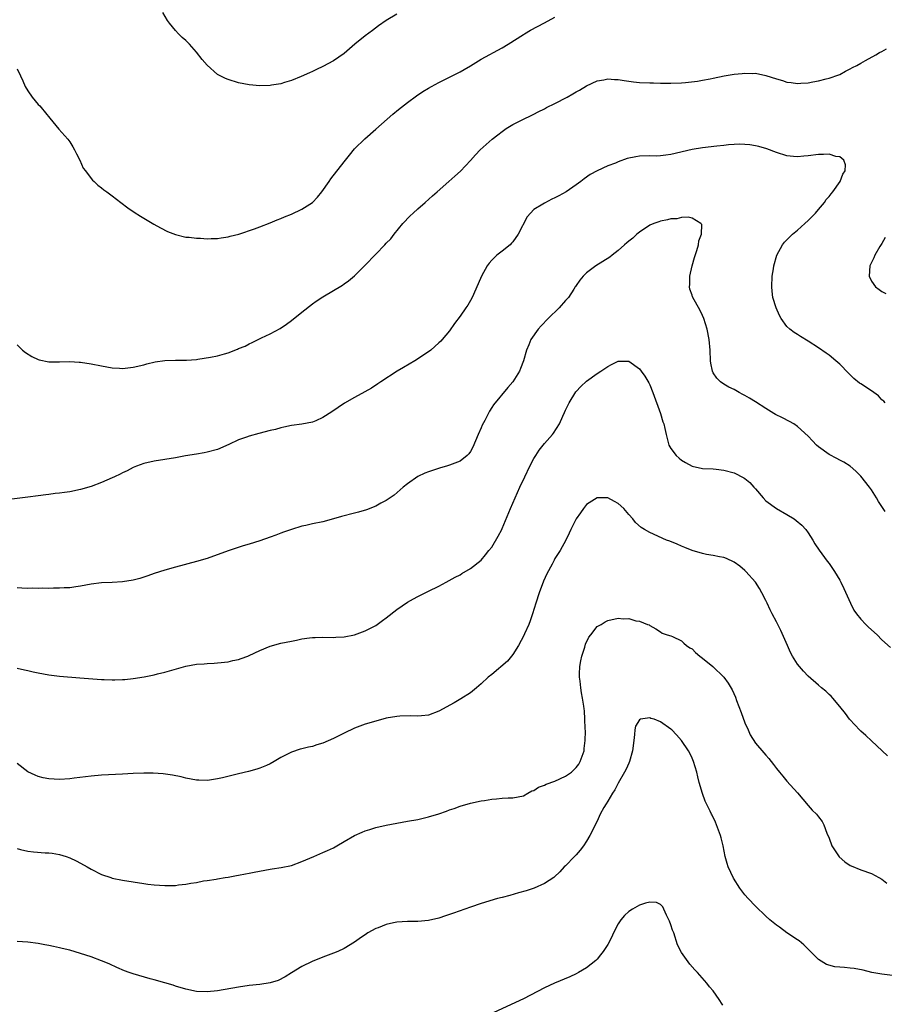
# Model space of a CAD drawing. Units: inches. Extents: x 2562000 to 2565000, y 1551000 to 1554000.
# Drawn here: x 2563679 to 2563843, y 1551529 to 1551716 of the extents above; entities that cross this region are included whole.
import ezdxf

# ---------------------------------------------------------------- set-up
doc = ezdxf.new("R2010")
doc.units = ezdxf.units.IN
doc.header["$MEASUREMENT"] = 0
doc.layers.add('LD25621551_10ft', color=133, linetype='Continuous')

msp = doc.modelspace()

# ---------------------------------------------------------------- linework, layer by layer
at = {"layer": 'LD25621551_10ft'}
for points, elevation in [([(2563679, 1551706.32), (2563679.61, 1551705), (2563680.08, 1551704.08), (2563680.52, 1551703), (2563681, 1551702.2), (2563681.81, 1551701), (2563683, 1551699.6), (2563683.31, 1551699.31), (2563683.54, 1551699), (2563685.22, 1551697), (2563686.91, 1551694.91), (2563688.6, 1551693), (2563689, 1551692.49), (2563689.57, 1551691.57), (2563689.88, 1551691), (2563690.24, 1551690.24), (2563690.88, 1551689), (2563691.54, 1551687.54), (2563691.96, 1551687), (2563693, 1551685.54), (2563693.26, 1551685.26), (2563693.59, 1551685), (2563694.3, 1551684.3), (2563695, 1551683.77), (2563695.42, 1551683.42), (2563696.03, 1551683), (2563697, 1551682.29), (2563698.66, 1551681), (2563699.99, 1551679.99), (2563701.19, 1551679.19), (2563702.4, 1551678.4), (2563704.9, 1551676.9), (2563706.17, 1551676.17), (2563707.53, 1551675.53), (2563709, 1551674.93), (2563711, 1551674.44), (2563711.6, 1551674.4), (2563713, 1551674.21), (2563713.79, 1551674.21), (2563715, 1551674.12), (2563715.81, 1551674.19), (2563717, 1551674.19), (2563717.68, 1551674.32), (2563719, 1551674.48), (2563719.4, 1551674.6), (2563721.01, 1551675.01), (2563723.98, 1551675.98), (2563725, 1551676.36), (2563727, 1551677.14), (2563728.28, 1551677.72), (2563729, 1551677.95), (2563729.71, 1551678.29), (2563731, 1551678.8), (2563733, 1551679.76), (2563734.98, 1551681.02), (2563735.96, 1551682.04), (2563736.76, 1551683), (2563738.16, 1551685), (2563738.5, 1551685.5), (2563741, 1551688.73), (2563742, 1551690), (2563743, 1551691.16), (2563744.94, 1551693.06), (2563747, 1551694.89), (2563750.26, 1551697.74), (2563751.34, 1551698.66), (2563753, 1551699.97), (2563754.75, 1551701.25), (2563755.96, 1551702.04), (2563757, 1551702.69), (2563757.56, 1551703), (2563759, 1551703.78), (2563763, 1551705.76), (2563763.79, 1551706.21), (2563765, 1551706.92), (2563767, 1551708.16), (2563771, 1551710.33), (2563772.1, 1551711), (2563775, 1551712.88), (2563775.2, 1551713), (2563776.35, 1551713.65), (2563779, 1551715.04), (2563781, 1551716.17)], 7510), ([(2563751, 1551716.69), (2563749, 1551715.5), (2563747.51, 1551714.49), (2563746.36, 1551713.64), (2563745, 1551712.57), (2563743.06, 1551711), (2563741, 1551709.26), (2563739, 1551707.87), (2563737, 1551706.77), (2563735.78, 1551706.22), (2563735, 1551705.83), (2563734.41, 1551705.59), (2563732.87, 1551704.87), (2563731, 1551704.13), (2563729.73, 1551703.73), (2563729, 1551703.53), (2563727.22, 1551703.22), (2563727, 1551703.2), (2563725, 1551703.13), (2563723, 1551703.32), (2563721, 1551703.71), (2563719, 1551704.31), (2563718.53, 1551704.53), (2563717, 1551705.29), (2563715.03, 1551707.03), (2563714.09, 1551708.09), (2563713, 1551709.52), (2563711.66, 1551711), (2563711, 1551711.71), (2563710.3, 1551712.3), (2563709.57, 1551713), (2563709, 1551713.6), (2563707.86, 1551715), (2563707.5, 1551715.5), (2563706.65, 1551717)], 7520), ([(2563679, 1551654), (2563680.01, 1551653), (2563680.55, 1551652.55), (2563681.77, 1551651.77), (2563683, 1551651.24), (2563683.18, 1551651.18), (2563685, 1551650.81), (2563687, 1551650.78), (2563689, 1551650.84), (2563690.73, 1551650.73), (2563691, 1551650.73), (2563693, 1551650.42), (2563695, 1551650.02), (2563697, 1551649.66), (2563698.42, 1551649.58), (2563699, 1551649.53), (2563701, 1551649.75), (2563703, 1551650.24), (2563703.58, 1551650.42), (2563705.2, 1551650.8), (2563707, 1551651.04), (2563709, 1551651.11), (2563711.12, 1551651.12), (2563713, 1551651.26), (2563713.27, 1551651.27), (2563715.64, 1551651.64), (2563717, 1551651.92), (2563718.29, 1551652.29), (2563719, 1551652.47), (2563720.81, 1551653.19), (2563721, 1551653.29), (2563722.23, 1551653.77), (2563723, 1551654.23), (2563723.56, 1551654.44), (2563725.33, 1551655.33), (2563727, 1551656.08), (2563728.9, 1551657.1), (2563730.08, 1551657.92), (2563731, 1551658.63), (2563733, 1551660.23), (2563735, 1551661.79), (2563735.71, 1551662.29), (2563737, 1551663.14), (2563740.67, 1551665.33), (2563741, 1551665.58), (2563741.86, 1551666.14), (2563743, 1551667.12), (2563744.93, 1551669.07), (2563747, 1551671.23), (2563748.75, 1551673), (2563749, 1551673.28), (2563749.87, 1551674.13), (2563750.52, 1551675), (2563752.16, 1551677), (2563753.56, 1551678.44), (2563754.13, 1551679), (2563755, 1551679.79), (2563756.38, 1551681), (2563757.76, 1551682.24), (2563758.65, 1551683), (2563760.88, 1551685), (2563762.02, 1551685.98), (2563763.07, 1551686.93), (2563765, 1551688.99), (2563765.94, 1551690.06), (2563766.78, 1551691), (2563769.09, 1551693), (2563770.15, 1551693.85), (2563771, 1551694.49), (2563771.77, 1551695), (2563773, 1551695.78), (2563775, 1551696.79), (2563776.48, 1551697.52), (2563777, 1551697.76), (2563777.8, 1551698.2), (2563779, 1551698.78), (2563779.41, 1551699), (2563781, 1551699.79), (2563783.32, 1551701), (2563784.4, 1551701.6), (2563785, 1551701.99), (2563785.67, 1551702.33), (2563787, 1551703.1), (2563789, 1551704.04), (2563790.26, 1551704.26), (2563791, 1551704.44), (2563792.31, 1551704.31), (2563793, 1551704.31), (2563794.11, 1551704.11), (2563795.88, 1551703.88), (2563797, 1551703.76), (2563799, 1551703.67), (2563799.67, 1551703.67), (2563801, 1551703.64), (2563801.65, 1551703.65), (2563803, 1551703.63), (2563805, 1551703.7), (2563805.75, 1551703.75), (2563808.01, 1551704.01), (2563809, 1551704.2), (2563810.45, 1551704.45), (2563811, 1551704.58), (2563813.11, 1551705), (2563815, 1551705.31), (2563816.53, 1551705.47), (2563817, 1551705.54), (2563818.51, 1551705.49), (2563819, 1551705.5), (2563821, 1551705.07), (2563823, 1551704.42), (2563824.12, 1551704.12), (2563825, 1551703.84), (2563825.77, 1551703.77), (2563827, 1551703.57), (2563827.64, 1551703.64), (2563829, 1551703.72), (2563829.91, 1551703.91), (2563831, 1551704.1), (2563832.44, 1551704.44), (2563833, 1551704.55), (2563834.81, 1551705.19), (2563835, 1551705.27), (2563836.12, 1551705.88), (2563837, 1551706.32), (2563837.42, 1551706.58), (2563838.23, 1551707), (2563839, 1551707.44), (2563839.9, 1551707.9), (2563841.88, 1551709), (2563842.57, 1551709.43), (2563843, 1551709.61), (2563843.87, 1551710.13)], 7500), ([(2563843.64, 1551643), (2563843.34, 1551643.34), (2563843, 1551643.58), (2563842.35, 1551644.35), (2563841, 1551645.3), (2563839, 1551646.62), (2563838.76, 1551646.76), (2563837.65, 1551647.65), (2563837, 1551648.32), (2563836.64, 1551648.64), (2563835, 1551650.34), (2563834.28, 1551651), (2563833, 1551652.05), (2563832.46, 1551652.46), (2563831, 1551653.46), (2563829, 1551654.72), (2563827.57, 1551655.57), (2563827, 1551655.97), (2563826.36, 1551656.36), (2563825.53, 1551657), (2563825, 1551657.5), (2563823.9, 1551659), (2563823.57, 1551659.57), (2563822.92, 1551661), (2563822.34, 1551663), (2563822.19, 1551664.19), (2563822.11, 1551665), (2563822.19, 1551667), (2563822.42, 1551668.42), (2563822.49, 1551669), (2563823.05, 1551671), (2563824.13, 1551673), (2563824.55, 1551673.45), (2563825, 1551673.91), (2563825.51, 1551674.49), (2563826.02, 1551675), (2563827, 1551675.75), (2563828.36, 1551677), (2563829, 1551677.56), (2563830.38, 1551679), (2563831, 1551679.7), (2563832.09, 1551681), (2563832.45, 1551681.55), (2563833, 1551682.15), (2563833.38, 1551682.62), (2563833.7, 1551683), (2563835.1, 1551685), (2563835.6, 1551686.4), (2563836.01, 1551687), (2563836.12, 1551688.12), (2563835.8, 1551689), (2563835, 1551689.66), (2563834.26, 1551689.74), (2563833, 1551690.16), (2563831.93, 1551690.07), (2563831, 1551690.08), (2563829, 1551689.83), (2563828.21, 1551689.79), (2563827, 1551689.65), (2563826.26, 1551689.74), (2563825, 1551689.84), (2563823, 1551690.49), (2563821.19, 1551691.19), (2563819.64, 1551691.64), (2563819, 1551691.77), (2563817.93, 1551691.93), (2563817, 1551692.01), (2563816.03, 1551692.03), (2563815, 1551691.98), (2563813.91, 1551691.91), (2563813, 1551691.79), (2563811.67, 1551691.67), (2563809, 1551691.37), (2563807, 1551691.05), (2563803, 1551690.08), (2563802.05, 1551689.95), (2563801, 1551689.84), (2563800.19, 1551689.81), (2563799, 1551689.83), (2563797, 1551689.78), (2563796.32, 1551689.68), (2563794.68, 1551689.32), (2563793, 1551688.69), (2563792.45, 1551688.45), (2563791, 1551687.93), (2563789, 1551687.03), (2563787.7, 1551686.3), (2563786.52, 1551685.48), (2563785.92, 1551685), (2563785, 1551684.37), (2563783.12, 1551683), (2563781.73, 1551682.27), (2563781, 1551681.86), (2563780.4, 1551681.6), (2563779, 1551680.9), (2563778.69, 1551680.69), (2563777, 1551679.65), (2563776.33, 1551679), (2563775.71, 1551678.29), (2563774.01, 1551675), (2563773, 1551673.55), (2563772.74, 1551673.26), (2563772.47, 1551673), (2563771, 1551671.75), (2563769.99, 1551671), (2563769, 1551670.05), (2563768.49, 1551669.51), (2563768.15, 1551669), (2563767.05, 1551667), (2563766.45, 1551665.55), (2563765.31, 1551663), (2563765, 1551662.43), (2563764.46, 1551661.54), (2563764.1, 1551661), (2563763, 1551659.47), (2563761.95, 1551658.05), (2563761, 1551656.68), (2563759.61, 1551655), (2563759.32, 1551654.68), (2563759, 1551654.36), (2563757.46, 1551653), (2563757, 1551652.68), (2563754.4, 1551651), (2563752.26, 1551649.74), (2563751.05, 1551649), (2563748, 1551647), (2563747.41, 1551646.59), (2563746.19, 1551645.81), (2563744.91, 1551645.09), (2563743, 1551644.05), (2563741.08, 1551642.92), (2563739.88, 1551642.12), (2563738.7, 1551641.3), (2563737, 1551640.21), (2563735.61, 1551639.61), (2563735, 1551639.34), (2563733, 1551638.95), (2563731, 1551638.72), (2563729.6, 1551638.4), (2563729, 1551638.3), (2563728.02, 1551637.98), (2563727, 1551637.74), (2563724.81, 1551637.19), (2563723, 1551636.71), (2563722.52, 1551636.52), (2563721, 1551636), (2563719.11, 1551635.11), (2563717, 1551634.19), (2563715, 1551633.65), (2563714.46, 1551633.54), (2563713, 1551633.3), (2563710.94, 1551632.94), (2563709, 1551632.58), (2563705, 1551631.93), (2563703, 1551631.48), (2563701.65, 1551631), (2563701, 1551630.74), (2563699.89, 1551630.11), (2563699, 1551629.72), (2563698.53, 1551629.47), (2563697.48, 1551629), (2563697, 1551628.76), (2563695, 1551627.88), (2563693, 1551627.14), (2563691, 1551626.55), (2563689, 1551626.15), (2563687.98, 1551626.02), (2563687, 1551625.87), (2563686.2, 1551625.8), (2563685, 1551625.63), (2563684.43, 1551625.57), (2563683, 1551625.38), (2563681, 1551625.15), (2563677, 1551624.64)], 7490), ([(2563843.6, 1551622.4), (2563842.33, 1551624.33), (2563841.95, 1551625), (2563841, 1551626.49), (2563840.63, 1551627), (2563839, 1551629.09), (2563838.06, 1551630.06), (2563837, 1551630.99), (2563835.79, 1551631.79), (2563835, 1551632.12), (2563834.46, 1551632.46), (2563833, 1551633.23), (2563831, 1551634.68), (2563830.61, 1551635), (2563829.81, 1551635.81), (2563829, 1551636.67), (2563827, 1551638.53), (2563826.28, 1551639), (2563825.49, 1551639.49), (2563824.17, 1551640.17), (2563822.83, 1551640.83), (2563822.53, 1551641), (2563821, 1551641.91), (2563819, 1551643.21), (2563817.87, 1551643.87), (2563817, 1551644.42), (2563816.6, 1551644.6), (2563815.93, 1551645), (2563815, 1551645.51), (2563813.97, 1551645.97), (2563813, 1551646.58), (2563812.41, 1551647), (2563811.71, 1551647.71), (2563811, 1551648.71), (2563810.86, 1551649), (2563810.56, 1551650.56), (2563810.49, 1551651), (2563810.4, 1551653), (2563810.24, 1551655), (2563809.84, 1551657), (2563809.23, 1551659), (2563809, 1551659.56), (2563808.55, 1551660.55), (2563807.11, 1551663.11), (2563807, 1551663.45), (2563806.59, 1551664.59), (2563806.5, 1551665), (2563806.56, 1551665.44), (2563806.56, 1551667), (2563807.02, 1551669), (2563807.44, 1551670.56), (2563807.92, 1551671.92), (2563808.2, 1551673), (2563808.25, 1551673.75), (2563808.77, 1551675), (2563808.82, 1551676.82), (2563808.69, 1551677), (2563807, 1551678.03), (2563806.23, 1551678.23), (2563805, 1551678.16), (2563804.08, 1551677.92), (2563803, 1551677.87), (2563802.31, 1551677.69), (2563801, 1551677.43), (2563800.67, 1551677.33), (2563799.72, 1551677), (2563799, 1551676.7), (2563797, 1551675.37), (2563796.55, 1551675), (2563795.76, 1551674.24), (2563795, 1551673.66), (2563794.65, 1551673.35), (2563794.18, 1551673), (2563793, 1551671.9), (2563791.83, 1551671), (2563791.39, 1551670.61), (2563788.74, 1551669), (2563787, 1551667.68), (2563786.34, 1551667), (2563785.71, 1551666.29), (2563785, 1551665.26), (2563784.9, 1551665.1), (2563784.85, 1551665), (2563784.57, 1551664.57), (2563783.53, 1551663), (2563783.29, 1551662.71), (2563783, 1551662.41), (2563781.81, 1551661), (2563779.72, 1551659), (2563778.38, 1551657.62), (2563777.82, 1551657), (2563776.44, 1551655), (2563776.01, 1551653.99), (2563775.61, 1551653), (2563775.03, 1551651), (2563774.47, 1551649.53), (2563774.24, 1551649), (2563773.01, 1551647), (2563772.06, 1551645.94), (2563769.34, 1551642.66), (2563769, 1551642.11), (2563768.56, 1551641.45), (2563767.67, 1551639.67), (2563767.21, 1551638.79), (2563767, 1551638.25), (2563766.42, 1551637), (2563765.4, 1551634.6), (2563765, 1551633.77), (2563764.67, 1551633.33), (2563764.34, 1551633), (2563763, 1551631.98), (2563761, 1551631.2), (2563760.41, 1551631), (2563759.31, 1551630.69), (2563758.34, 1551630.34), (2563757, 1551629.9), (2563756.34, 1551629.66), (2563755, 1551629.02), (2563753, 1551627.66), (2563752.2, 1551627), (2563750.47, 1551625.53), (2563749, 1551624.52), (2563748, 1551624), (2563747, 1551623.44), (2563745.26, 1551622.74), (2563743.74, 1551622.26), (2563743, 1551622.1), (2563740.54, 1551621.46), (2563739, 1551621.01), (2563737, 1551620.46), (2563735, 1551620.04), (2563733.75, 1551619.75), (2563733, 1551619.6), (2563731, 1551619.01), (2563729.51, 1551618.49), (2563729, 1551618.27), (2563728.05, 1551617.95), (2563727, 1551617.52), (2563725, 1551616.84), (2563723, 1551616.21), (2563721.87, 1551615.87), (2563719, 1551614.93), (2563715, 1551613.52), (2563713, 1551612.9), (2563709, 1551611.88), (2563707, 1551611.31), (2563705, 1551610.66), (2563703.78, 1551610.22), (2563703, 1551609.96), (2563702.27, 1551609.73), (2563701, 1551609.36), (2563699, 1551609.05), (2563697, 1551608.97), (2563695, 1551608.87), (2563693, 1551608.6), (2563691, 1551608.25), (2563690.13, 1551608.13), (2563689, 1551607.96), (2563687.93, 1551607.93), (2563687, 1551607.84), (2563685.87, 1551607.87), (2563685, 1551607.81), (2563683.84, 1551607.84), (2563683, 1551607.8), (2563681.84, 1551607.84), (2563681, 1551607.83), (2563679.9, 1551607.9), (2563679, 1551607.91)], 7480), ([(2563843.63, 1551674.37), (2563843, 1551673.22), (2563842.63, 1551672.63), (2563841.66, 1551671), (2563841.48, 1551670.52), (2563841, 1551669.59), (2563840.72, 1551669), (2563840.58, 1551667), (2563841, 1551666.11), (2563841.78, 1551665), (2563842.49, 1551664.49), (2563843, 1551664.15), (2563843.77, 1551663.77)], 7500), ([(2563679, 1551592.73), (2563680.4, 1551592.4), (2563681, 1551592.24), (2563682.02, 1551592.02), (2563683, 1551591.79), (2563685, 1551591.42), (2563687, 1551591.19), (2563690.89, 1551590.89), (2563695, 1551590.55), (2563695.48, 1551590.52), (2563697, 1551590.47), (2563697.52, 1551590.48), (2563699, 1551590.54), (2563699.42, 1551590.58), (2563701, 1551590.76), (2563703.07, 1551591.07), (2563705, 1551591.45), (2563705.6, 1551591.6), (2563707, 1551591.96), (2563708.35, 1551592.35), (2563711, 1551593.08), (2563713, 1551593.45), (2563714.45, 1551593.55), (2563715, 1551593.6), (2563716.35, 1551593.65), (2563717, 1551593.69), (2563719, 1551593.91), (2563719.87, 1551594.13), (2563721, 1551594.37), (2563721.45, 1551594.55), (2563722.74, 1551595), (2563723, 1551595.1), (2563725, 1551596.03), (2563727, 1551596.86), (2563729, 1551597.43), (2563731, 1551597.85), (2563731.99, 1551598.01), (2563733, 1551598.24), (2563734.47, 1551598.47), (2563735, 1551598.52), (2563735.49, 1551598.51), (2563737, 1551598.57), (2563739, 1551598.52), (2563739.44, 1551598.56), (2563741, 1551598.62), (2563743, 1551599), (2563745, 1551599.77), (2563747, 1551600.82), (2563747.3, 1551601), (2563748.29, 1551601.71), (2563749, 1551602.24), (2563751, 1551603.8), (2563753, 1551605.2), (2563754.15, 1551605.85), (2563755, 1551606.32), (2563757, 1551607.28), (2563759, 1551608.28), (2563760.39, 1551609), (2563762.06, 1551609.94), (2563763, 1551610.41), (2563763.36, 1551610.64), (2563765, 1551611.57), (2563767, 1551613.21), (2563767.82, 1551614.18), (2563768.46, 1551615), (2563769, 1551615.66), (2563770.25, 1551617.75), (2563770.92, 1551619), (2563771, 1551619.16), (2563772.59, 1551623), (2563773.45, 1551625), (2563774.35, 1551627), (2563775.27, 1551629), (2563776.25, 1551631), (2563777, 1551632.43), (2563777.34, 1551633), (2563777.99, 1551634.01), (2563779, 1551635.32), (2563780.53, 1551637), (2563780.74, 1551637.26), (2563781.85, 1551639), (2563782.46, 1551640.46), (2563782.82, 1551641.18), (2563783, 1551641.61), (2563783.66, 1551643), (2563784.93, 1551645.07), (2563785, 1551645.16), (2563785.9, 1551646.1), (2563787, 1551647.14), (2563789, 1551648.57), (2563789.67, 1551649), (2563791, 1551649.93), (2563791.74, 1551650.26), (2563793, 1551650.92), (2563795, 1551650.9), (2563797, 1551649.47), (2563797.37, 1551649), (2563798.06, 1551648.06), (2563798.8, 1551646.8), (2563799, 1551646.41), (2563799.58, 1551645), (2563801.04, 1551641), (2563801.45, 1551639.44), (2563801.63, 1551639), (2563801.85, 1551638.15), (2563802.08, 1551637), (2563802.25, 1551636.25), (2563802.61, 1551635), (2563803, 1551634.33), (2563803.96, 1551633), (2563804.52, 1551632.52), (2563805, 1551632.14), (2563805.72, 1551631.72), (2563807, 1551631.01), (2563809, 1551630.58), (2563811, 1551630.47), (2563811.57, 1551630.43), (2563813, 1551630.26), (2563815, 1551629.72), (2563816.8, 1551628.8), (2563817, 1551628.66), (2563817.93, 1551627.93), (2563818.72, 1551627), (2563819, 1551626.71), (2563820.45, 1551625), (2563821, 1551624.46), (2563823, 1551622.97), (2563825, 1551621.84), (2563826.35, 1551621), (2563826.74, 1551620.73), (2563827.82, 1551619.82), (2563828.57, 1551619), (2563829, 1551618.39), (2563829.93, 1551617), (2563830.29, 1551616.29), (2563831.08, 1551615.08), (2563832.62, 1551613), (2563833, 1551612.53), (2563833.63, 1551611.63), (2563834.03, 1551611), (2563835, 1551609.36), (2563835.19, 1551609), (2563835.78, 1551607.78), (2563837.03, 1551605.03), (2563837.68, 1551603.68), (2563838.16, 1551603), (2563839, 1551601.97), (2563839.95, 1551601), (2563840.48, 1551600.48), (2563842.11, 1551599), (2563843, 1551598.07), (2563844.6, 1551596.6)], 7470), ([(2563844.05, 1551576.05), (2563841, 1551578.91), (2563839.94, 1551579.94), (2563839, 1551580.73), (2563838.73, 1551581), (2563837.91, 1551581.91), (2563836.88, 1551583), (2563836.1, 1551584.1), (2563835, 1551585.46), (2563833.69, 1551587), (2563833.36, 1551587.36), (2563833, 1551587.68), (2563832.34, 1551588.34), (2563831.57, 1551589), (2563831, 1551589.46), (2563829, 1551591.21), (2563828.12, 1551592.12), (2563827.37, 1551593), (2563827, 1551593.48), (2563826.05, 1551595), (2563825.69, 1551595.69), (2563825.08, 1551597), (2563823.82, 1551599.82), (2563823, 1551601.48), (2563822.22, 1551603), (2563821.79, 1551603.79), (2563821.27, 1551605), (2563821.17, 1551605.18), (2563821, 1551605.56), (2563820.24, 1551607), (2563819.78, 1551607.78), (2563819, 1551609.02), (2563817.21, 1551611), (2563817, 1551611.22), (2563816.03, 1551612.03), (2563815, 1551612.81), (2563813.5, 1551613.5), (2563813, 1551613.69), (2563812.18, 1551613.82), (2563811, 1551614.08), (2563809.73, 1551614.27), (2563809, 1551614.43), (2563807, 1551614.98), (2563805.6, 1551615.6), (2563805, 1551615.83), (2563804.2, 1551616.2), (2563802.76, 1551616.76), (2563802.12, 1551617), (2563799, 1551618.41), (2563797.95, 1551619), (2563797.37, 1551619.37), (2563796.3, 1551620.3), (2563795.75, 1551621), (2563795, 1551621.84), (2563794.06, 1551623), (2563793, 1551623.9), (2563792.3, 1551624.3), (2563791, 1551624.98), (2563789, 1551625), (2563787, 1551623.74), (2563786.39, 1551623), (2563785.84, 1551622.16), (2563785, 1551620.99), (2563784, 1551619), (2563783.7, 1551618.3), (2563783.03, 1551617), (2563781.97, 1551615), (2563781, 1551613.49), (2563780.82, 1551613.18), (2563780.45, 1551612.45), (2563779.43, 1551610.57), (2563778.82, 1551609.18), (2563778, 1551607), (2563777.35, 1551605), (2563776.75, 1551603), (2563776.32, 1551601.68), (2563776.03, 1551601), (2563775.23, 1551599.23), (2563775.1, 1551598.9), (2563774.08, 1551597), (2563773, 1551595.28), (2563771.98, 1551594.02), (2563769, 1551591.52), (2563768.32, 1551591), (2563767, 1551589.74), (2563766.14, 1551589), (2563765, 1551588.05), (2563763.14, 1551586.86), (2563761.87, 1551586.13), (2563759, 1551584.52), (2563757, 1551583.79), (2563755.7, 1551583.69), (2563755, 1551583.61), (2563753.67, 1551583.67), (2563751.6, 1551583.6), (2563751, 1551583.54), (2563749, 1551583.19), (2563747, 1551582.68), (2563745, 1551582.07), (2563743, 1551581.32), (2563741, 1551580.38), (2563739, 1551579.37), (2563737, 1551578.5), (2563735.84, 1551578.16), (2563735, 1551577.87), (2563734.27, 1551577.73), (2563733, 1551577.38), (2563732.68, 1551577.32), (2563731, 1551576.78), (2563730.52, 1551576.52), (2563729, 1551575.79), (2563727.75, 1551575), (2563727, 1551574.57), (2563726.27, 1551574.27), (2563725, 1551573.71), (2563724.46, 1551573.54), (2563722.87, 1551573.13), (2563721, 1551572.69), (2563717.91, 1551571.91), (2563717, 1551571.7), (2563715.47, 1551571.47), (2563715, 1551571.42), (2563713.45, 1551571.45), (2563713, 1551571.48), (2563711, 1551571.86), (2563710.08, 1551572.08), (2563708.43, 1551572.43), (2563706.67, 1551572.67), (2563704.77, 1551572.77), (2563703, 1551572.77), (2563701, 1551572.71), (2563699, 1551572.62), (2563695, 1551572.41), (2563693, 1551572.24), (2563689.83, 1551571.83), (2563689, 1551571.69), (2563687, 1551571.57), (2563685, 1551571.73), (2563683.93, 1551571.93), (2563683, 1551572.18), (2563682.39, 1551572.39), (2563681, 1551573.04), (2563679, 1551574.65)], 7460), ([(2563679, 1551558.48), (2563679.66, 1551558.34), (2563681, 1551558.02), (2563682.11, 1551557.89), (2563684.29, 1551557.71), (2563685, 1551557.69), (2563685.63, 1551557.63), (2563687, 1551557.39), (2563688.28, 1551557), (2563689, 1551556.75), (2563690.18, 1551556.18), (2563691, 1551555.74), (2563692.28, 1551555), (2563693, 1551554.61), (2563695, 1551553.6), (2563696.73, 1551553), (2563697, 1551552.91), (2563699, 1551552.52), (2563703, 1551551.87), (2563703.76, 1551551.76), (2563705, 1551551.6), (2563707, 1551551.47), (2563707.49, 1551551.49), (2563709, 1551551.5), (2563709.6, 1551551.6), (2563711, 1551551.72), (2563711.93, 1551551.93), (2563713, 1551552.06), (2563714.35, 1551552.35), (2563715, 1551552.42), (2563716.72, 1551552.72), (2563717, 1551552.76), (2563718.43, 1551553), (2563719, 1551553.08), (2563720.61, 1551553.39), (2563721, 1551553.44), (2563722.28, 1551553.72), (2563723, 1551553.83), (2563723.96, 1551554.04), (2563727, 1551554.57), (2563727.38, 1551554.62), (2563729.09, 1551554.91), (2563731, 1551555.31), (2563733, 1551556.02), (2563735.25, 1551557), (2563737, 1551557.73), (2563737.87, 1551558.13), (2563739, 1551558.66), (2563739.62, 1551559), (2563741, 1551559.85), (2563743, 1551560.96), (2563744.4, 1551561.6), (2563745, 1551561.83), (2563745.87, 1551562.13), (2563747, 1551562.46), (2563749, 1551562.96), (2563751, 1551563.34), (2563753, 1551563.66), (2563755, 1551564.01), (2563757, 1551564.48), (2563759, 1551565.08), (2563760.42, 1551565.58), (2563761, 1551565.83), (2563761.88, 1551566.12), (2563763, 1551566.55), (2563765, 1551567.11), (2563767, 1551567.53), (2563767.61, 1551567.61), (2563769, 1551567.86), (2563769.93, 1551567.93), (2563771, 1551568.06), (2563772.09, 1551568.09), (2563773, 1551568.14), (2563775, 1551568.51), (2563775.84, 1551569), (2563776.59, 1551569.41), (2563777, 1551569.53), (2563777.87, 1551570.13), (2563779, 1551570.5), (2563779.32, 1551570.68), (2563781, 1551571.26), (2563783, 1551572.19), (2563784.13, 1551573), (2563784.58, 1551573.42), (2563785, 1551573.87), (2563785.49, 1551574.51), (2563785.77, 1551575), (2563786.51, 1551577), (2563786.54, 1551577.46), (2563786.75, 1551579), (2563786.76, 1551580.76), (2563786.71, 1551581.29), (2563786.69, 1551583), (2563786.59, 1551584.59), (2563786.55, 1551585), (2563786.49, 1551585.51), (2563786.24, 1551587), (2563786, 1551588), (2563785.87, 1551589), (2563785.77, 1551590.23), (2563785.64, 1551591), (2563785.65, 1551591.65), (2563785.71, 1551593), (2563785.9, 1551594.1), (2563786.1, 1551595), (2563786.66, 1551596.66), (2563786.77, 1551597.23), (2563787.4, 1551598.6), (2563787.78, 1551599), (2563789, 1551600.58), (2563789.76, 1551601), (2563790.52, 1551601.48), (2563791, 1551601.73), (2563793, 1551602.16), (2563793.94, 1551602.06), (2563795, 1551602.1), (2563796.31, 1551601.69), (2563797, 1551601.63), (2563798.57, 1551601), (2563798.89, 1551600.89), (2563799, 1551600.76), (2563800.15, 1551600.15), (2563801, 1551599.56), (2563801.31, 1551599.31), (2563802.27, 1551599), (2563803, 1551598.8), (2563803.3, 1551598.7), (2563805, 1551597.88), (2563805.44, 1551597.44), (2563805.94, 1551597), (2563806.56, 1551596.56), (2563807, 1551596.34), (2563807.67, 1551595.67), (2563808.47, 1551595), (2563809, 1551594.6), (2563810.94, 1551593), (2563813, 1551591), (2563813.86, 1551589.86), (2563814.61, 1551588.61), (2563815.23, 1551587.23), (2563815.45, 1551586.55), (2563816.3, 1551584.3), (2563817, 1551582.31), (2563817.61, 1551581), (2563818.03, 1551580.03), (2563819, 1551578.47), (2563820.63, 1551576.63), (2563821, 1551576.19), (2563821.57, 1551575.57), (2563822.46, 1551574.46), (2563823, 1551573.69), (2563823.59, 1551573), (2563824.22, 1551572.22), (2563825, 1551571.29), (2563827, 1551569.07), (2563829, 1551566.65), (2563829.79, 1551565.79), (2563830.57, 1551565), (2563831, 1551564.49), (2563831.64, 1551563.64), (2563831.98, 1551563), (2563832.57, 1551561.43), (2563833, 1551560.44), (2563833.49, 1551559), (2563834.9, 1551556.9), (2563835.96, 1551555.96), (2563837, 1551555.28), (2563837.19, 1551555.19), (2563839, 1551554.45), (2563841, 1551553.75), (2563842.44, 1551553), (2563843, 1551552.67), (2563843.93, 1551551.93)], 7450), ([(2563845, 1551534.41), (2563843, 1551534.66), (2563841.12, 1551535), (2563839.43, 1551535.43), (2563837.74, 1551535.74), (2563837, 1551535.84), (2563835.91, 1551535.91), (2563835, 1551536.02), (2563834.06, 1551536.06), (2563832.49, 1551536.49), (2563831, 1551537.43), (2563828.22, 1551540.22), (2563827.28, 1551541), (2563827, 1551541.21), (2563825, 1551542.54), (2563823.58, 1551543.58), (2563823, 1551543.98), (2563821.77, 1551545), (2563821, 1551545.68), (2563819, 1551547.58), (2563817.63, 1551549), (2563817, 1551549.72), (2563816.05, 1551551), (2563814.86, 1551552.86), (2563813.86, 1551555), (2563813.64, 1551555.64), (2563813.28, 1551557), (2563812.9, 1551559), (2563812.54, 1551560.54), (2563812.4, 1551561), (2563811.99, 1551562.01), (2563811.47, 1551563.47), (2563810.81, 1551564.81), (2563810.71, 1551565), (2563810.41, 1551565.59), (2563809.74, 1551567), (2563809.51, 1551567.51), (2563808.95, 1551568.95), (2563808.37, 1551571), (2563808.09, 1551572.09), (2563807.88, 1551573), (2563807.26, 1551575), (2563807, 1551575.62), (2563806.56, 1551576.56), (2563806.32, 1551577), (2563805.01, 1551579), (2563804.06, 1551580.06), (2563803.18, 1551581), (2563803, 1551581.15), (2563801, 1551582.51), (2563799.78, 1551583), (2563799.18, 1551583.18), (2563799, 1551583.27), (2563797.21, 1551583), (2563797, 1551582.93), (2563796.3, 1551581.7), (2563796.17, 1551581), (2563796.11, 1551580.11), (2563795.93, 1551579), (2563795.71, 1551577), (2563795.15, 1551575), (2563795, 1551574.71), (2563794.48, 1551573.52), (2563794.2, 1551573), (2563793, 1551570.91), (2563792.34, 1551569.66), (2563791.92, 1551569), (2563791, 1551567.45), (2563790.69, 1551567), (2563790.29, 1551566.29), (2563789.58, 1551565), (2563789, 1551563.7), (2563788.63, 1551563), (2563788.1, 1551561.9), (2563787.62, 1551561), (2563787, 1551559.91), (2563786.39, 1551559), (2563785.78, 1551558.22), (2563785, 1551557.28), (2563784.7, 1551557), (2563783, 1551555.24), (2563782.74, 1551555), (2563781.91, 1551554.09), (2563780.89, 1551553.11), (2563780.75, 1551553), (2563779, 1551551.9), (2563777.02, 1551550.98), (2563775.54, 1551550.46), (2563774.08, 1551550.08), (2563772.41, 1551549.59), (2563771, 1551549.24), (2563770.11, 1551549), (2563767, 1551548.06), (2563765, 1551547.41), (2563761.75, 1551546.25), (2563761, 1551545.97), (2563760.25, 1551545.75), (2563759, 1551545.3), (2563757, 1551544.83), (2563755, 1551544.69), (2563753, 1551544.67), (2563751, 1551544.53), (2563750.39, 1551544.39), (2563749, 1551544.11), (2563747.48, 1551543.48), (2563747, 1551543.31), (2563745.51, 1551542.49), (2563745, 1551542.12), (2563744.3, 1551541.7), (2563743, 1551540.74), (2563741, 1551539.55), (2563739.79, 1551539), (2563739, 1551538.67), (2563737, 1551537.93), (2563734.94, 1551537.06), (2563733, 1551536.1), (2563731.05, 1551534.95), (2563729.83, 1551534.17), (2563728.51, 1551533.49), (2563727, 1551533.04), (2563725, 1551532.71), (2563723, 1551532.5), (2563721, 1551532.24), (2563717, 1551531.51), (2563715, 1551531.31), (2563713, 1551531.42), (2563711, 1551531.84), (2563709, 1551532.43), (2563708.58, 1551532.58), (2563707, 1551533.05), (2563705, 1551533.6), (2563704.2, 1551533.8), (2563701, 1551534.74), (2563700.23, 1551535), (2563699.34, 1551535.34), (2563697.92, 1551535.92), (2563696.55, 1551536.55), (2563695.47, 1551537), (2563695, 1551537.19), (2563693, 1551537.95), (2563691, 1551538.62), (2563689, 1551539.21), (2563687.55, 1551539.55), (2563687, 1551539.7), (2563685.9, 1551539.9), (2563685, 1551540.12), (2563684.23, 1551540.23), (2563683, 1551540.47), (2563681, 1551540.74), (2563679, 1551540.86)], 7440), ([(2563812.82, 1551528.82), (2563812.73, 1551529), (2563812.14, 1551529.86), (2563811, 1551531.49), (2563810.3, 1551532.3), (2563809.77, 1551533), (2563808.03, 1551535), (2563807.51, 1551535.51), (2563806.55, 1551536.55), (2563805, 1551538.79), (2563804.24, 1551540.24), (2563803.51, 1551542.49), (2563803.31, 1551543), (2563803, 1551544.01), (2563802.73, 1551544.73), (2563802.61, 1551545), (2563802.13, 1551545.87), (2563801.63, 1551547), (2563801.45, 1551547.45), (2563801, 1551547.89), (2563800.24, 1551548.24), (2563799, 1551548.36), (2563798.14, 1551548.14), (2563797, 1551547.76), (2563795.68, 1551547), (2563795, 1551546.58), (2563794.18, 1551545.82), (2563793.5, 1551545), (2563793, 1551544.25), (2563792.36, 1551543), (2563791.93, 1551542.07), (2563791.38, 1551541), (2563791, 1551540.31), (2563790.12, 1551539), (2563789.65, 1551538.35), (2563789, 1551537.55), (2563788.72, 1551537.28), (2563787, 1551535.9), (2563785.48, 1551535), (2563785, 1551534.75), (2563783.82, 1551534.18), (2563780.91, 1551533), (2563779, 1551532.08), (2563775, 1551529.98), (2563769.43, 1551527.43)], 7430)]:
    msp.add_lwpolyline(points, dxfattribs=dict(at, elevation=elevation))

doc.saveas('drawing.dxf')
